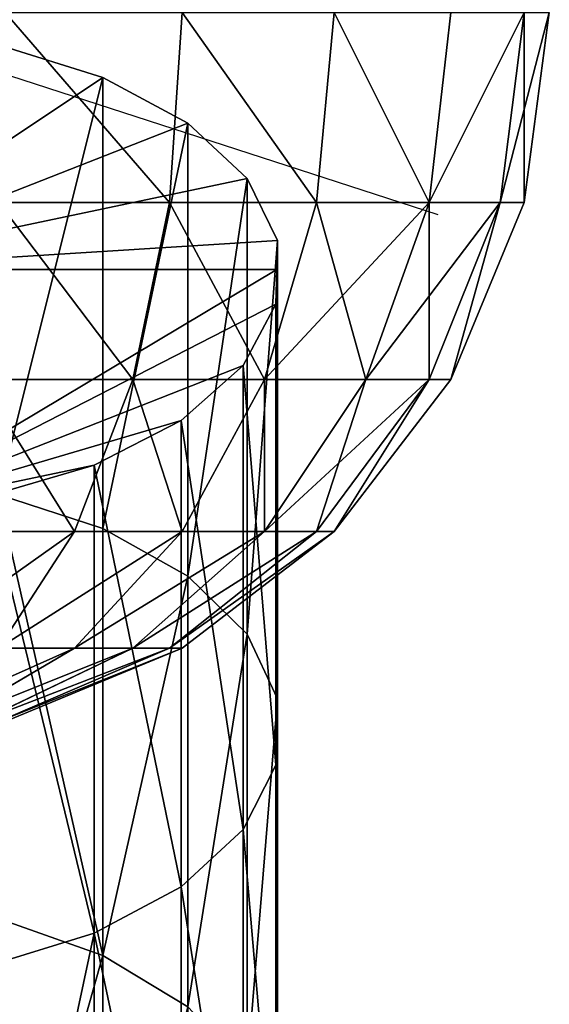
# Model space of a CAD drawing. Units: millimetres. Extents: x -6371 to 2312, y -1039 to 4210.
# Drawn here: x -12 to 31, y 1140 to 1220 of the extents above; entities that cross this region are included whole.
import ezdxf

# ---------------------------------------------------------------- set-up
doc = ezdxf.new("R2010")
doc.units = ezdxf.units.MM
doc.layers.get('0').update_dxf_attribs({"true_color": 0xff5454})
doc.layers.add('stal', color=7, linetype='Continuous', true_color=0xadadad)

# ---------------------------------------------------------------- blocks, each defined once
blk = doc.blocks.new('Group#74')
at = {"color": 8, "true_color": 0x64777b}
for p, q in [((61.306, 453.482, 3620.28), (52.763, 456.142, 3615.977)), ((61.306, 416.612, 3597.491), (61.306, 453.482, 3620.28)), ((68.247, 449.753, 3626.314), (61.306, 453.482, 3620.28)), ((68.247, 412.717, 3603.423), (68.247, 449.753, 3626.314)), ((73.111, 445.207, 3633.668), (68.247, 449.753, 3626.314)), ((73.111, 407.97, 3610.652), (73.111, 445.207, 3633.668)), ((75.568, 440.156, 3641.841), (73.111, 445.207, 3633.668)), ((75.515, 437.784, 3645.678), (75.568, 440.156, 3641.841)), ((75.568, 402.695, 3618.686), (75.568, 440.156, 3641.841)), ((75.451, 434.943, 3650.275), (75.515, 437.784, 3645.678)), ((72.766, 429.924, 3658.395), (75.451, 434.943, 3650.275)), ((75.451, 397.251, 3626.978), (75.451, 434.943, 3650.275)), ((67.697, 425.44, 3665.649), (72.766, 429.924, 3658.395)), ((72.766, 392.01, 3634.961), (72.766, 429.924, 3658.395)), ((60.59, 421.798, 3671.542), (67.697, 425.44, 3665.649)), ((67.697, 387.327, 3642.092), (67.697, 425.44, 3665.649)), ((51.929, 419.245, 3675.672), (60.59, 421.798, 3671.542)), ((60.59, 383.524, 3647.885), (60.59, 421.798, 3671.542)), ((61.306, 416.612, 3597.491), (52.763, 419.39, 3593.26)), ((61.306, 381.716, 3573.185), (61.306, 416.612, 3597.491)), ((68.247, 412.717, 3603.423), (61.306, 416.612, 3597.491)), ((68.247, 377.502, 3578.895), (68.247, 412.717, 3603.423)), ((73.111, 407.97, 3610.652), (68.247, 412.717, 3603.423)), ((73.111, 372.367, 3585.854), (73.111, 407.97, 3610.652)), ((75.568, 402.695, 3618.686), (73.111, 407.97, 3610.652)), ((75.515, 400.219, 3622.458), (75.568, 402.695, 3618.686)), ((75.568, 366.66, 3593.587), (75.568, 402.695, 3618.686)), ((75.451, 397.251, 3626.978), (75.515, 400.219, 3622.458)), ((72.766, 392.01, 3634.961), (75.451, 397.251, 3626.978)), ((75.451, 360.77, 3601.568), (75.451, 397.251, 3626.978)), ((67.697, 387.327, 3642.092), (72.766, 392.01, 3634.961)), ((72.766, 355.099, 3609.252), (72.766, 392.01, 3634.961)), ((60.59, 383.524, 3647.885), (67.697, 387.327, 3642.092)), ((67.697, 350.034, 3616.116), (67.697, 387.327, 3642.092)), ((61.306, 381.716, 3573.185), (52.763, 384.722, 3569.113)), ((51.929, 380.858, 3651.945), (60.59, 383.524, 3647.885)), ((60.59, 345.919, 3621.692), (60.59, 383.524, 3647.885)), ((61.306, 348.203, 3547.005), (61.306, 381.716, 3573.185)), ((68.247, 377.502, 3578.895), (61.306, 381.716, 3573.185))]:
    blk.add_line(p, q, dxfattribs=at)
mesh = blk.add_polyface(dxfattribs=at)
corners = [(37.784, 437.784, 3645.678), (43.198, 457.551, 3613.697), (33.265, 457.613, 3613.597), (52.763, 456.142, 3615.977), (61.306, 453.482, 3620.28), (68.247, 449.753, 3626.314), (73.111, 445.207, 3633.668), (75.568, 440.156, 3641.841), (75.515, 437.784, 3645.678), (42.303, 417.955, 3677.758), (75.451, 434.943, 3650.275), (72.766, 429.924, 3658.395), (67.697, 425.44, 3665.649), (60.59, 421.798, 3671.542), (51.929, 419.245, 3675.672)]
mesh.append_faces([[corners[k] for k in face] for face in [(0, 1, 2), (13, 9, 14)]], dxfattribs={"vtx0": -1, "color": 8})
mesh.append_faces([[corners[k] for k in face] for face in [(1, 0, 3), (3, 0, 4), (4, 0, 5), (5, 0, 6), (6, 0, 7), (7, 0, 8), (8, 9, 10), (10, 9, 11), (11, 9, 12), (12, 9, 13)]], dxfattribs={"vtx0": -1, "vtx1": -1, "color": 8})
mesh.append_faces([[corners[k] for k in face] for face in [(8, 0, 9)]], dxfattribs={"vtx0": -1, "vtx2": -1, "color": 8})
mesh = blk.add_polyface(dxfattribs=at)
corners = [(61.306, 453.482, 3620.28), (52.763, 419.39, 3593.26), (52.763, 456.142, 3615.977), (61.306, 416.612, 3597.491)]
mesh.append_faces([[corners[k] for k in face] for face in [(0, 1, 2), (1, 0, 3)]], dxfattribs={"vtx0": -1, "color": 8})
mesh = blk.add_polyface(dxfattribs=at)
corners = [(61.306, 416.612, 3597.491), (68.247, 449.753, 3626.314), (68.247, 412.717, 3603.423), (61.306, 453.482, 3620.28)]
mesh.append_faces([[corners[k] for k in face] for face in [(0, 1, 2), (1, 0, 3)]], dxfattribs={"vtx0": -1, "color": 8})
mesh = blk.add_polyface(dxfattribs=at)
corners = [(68.247, 412.717, 3603.423), (73.111, 445.207, 3633.668), (73.111, 407.97, 3610.652), (68.247, 449.753, 3626.314)]
mesh.append_faces([[corners[k] for k in face] for face in [(0, 1, 2), (1, 0, 3)]], dxfattribs={"vtx0": -1, "color": 8})
mesh = blk.add_polyface(dxfattribs=at)
corners = [(73.111, 407.97, 3610.652), (75.568, 440.156, 3641.841), (75.568, 402.695, 3618.686), (73.111, 445.207, 3633.668)]
mesh.append_faces([[corners[k] for k in face] for face in [(0, 1, 2), (1, 0, 3)]], dxfattribs={"vtx0": -1, "color": 8})
mesh = blk.add_polyface(dxfattribs=at)
corners = [(75.515, 400.219, 3622.458), (75.451, 434.943, 3650.275), (75.451, 397.251, 3626.978), (75.568, 402.695, 3618.686), (75.515, 437.784, 3645.678), (75.568, 440.156, 3641.841)]
mesh.append_faces([[corners[k] for k in face] for face in [(0, 1, 2), (4, 3, 5)]], dxfattribs={"vtx0": -1, "color": 8})
mesh.append_faces([[corners[k] for k in face] for face in [(1, 3, 4)]], dxfattribs={"vtx0": -1, "vtx1": -1, "color": 8})
mesh.append_faces([[corners[k] for k in face] for face in [(1, 0, 3)]], dxfattribs={"vtx0": -1, "vtx2": -1, "color": 8})
mesh = blk.add_polyface(dxfattribs=at)
corners = [(75.451, 397.251, 3626.978), (72.766, 429.924, 3658.395), (72.766, 392.01, 3634.961), (75.451, 434.943, 3650.275)]
mesh.append_faces([[corners[k] for k in face] for face in [(0, 1, 2), (1, 0, 3)]], dxfattribs={"vtx0": -1, "color": 8})
mesh = blk.add_polyface(dxfattribs=at)
corners = [(72.766, 392.01, 3634.961), (67.697, 425.44, 3665.649), (67.697, 387.327, 3642.092), (72.766, 429.924, 3658.395)]
mesh.append_faces([[corners[k] for k in face] for face in [(0, 1, 2), (1, 0, 3)]], dxfattribs={"vtx0": -1, "color": 8})
mesh = blk.add_polyface(dxfattribs=at)
corners = [(67.697, 387.327, 3642.092), (60.59, 421.798, 3671.542), (60.59, 383.524, 3647.885), (67.697, 425.44, 3665.649)]
mesh.append_faces([[corners[k] for k in face] for face in [(0, 1, 2), (1, 0, 3)]], dxfattribs={"vtx0": -1, "color": 8})
mesh = blk.add_polyface(dxfattribs=at)
corners = [(60.59, 383.524, 3647.885), (51.929, 419.245, 3675.672), (51.929, 380.858, 3651.945), (60.59, 421.798, 3671.542)]
mesh.append_faces([[corners[k] for k in face] for face in [(0, 1, 2), (1, 0, 3)]], dxfattribs={"vtx0": -1, "color": 8})
mesh = blk.add_polyface(dxfattribs=at)
corners = [(52.763, 419.39, 3593.26), (61.306, 381.716, 3573.185), (52.763, 384.722, 3569.113), (61.306, 416.612, 3597.491)]
mesh.append_faces([[corners[k] for k in face] for face in [(0, 1, 2), (1, 0, 3)]], dxfattribs={"vtx0": -1, "color": 8})
mesh = blk.add_polyface(dxfattribs=at)
corners = [(61.306, 381.716, 3573.185), (68.247, 412.717, 3603.423), (68.247, 377.502, 3578.895), (61.306, 416.612, 3597.491)]
mesh.append_faces([[corners[k] for k in face] for face in [(0, 1, 2), (1, 0, 3)]], dxfattribs={"vtx0": -1, "color": 8})
mesh = blk.add_polyface(dxfattribs=at)
corners = [(68.247, 377.502, 3578.895), (73.111, 407.97, 3610.652), (73.111, 372.367, 3585.854), (68.247, 412.717, 3603.423)]
mesh.append_faces([[corners[k] for k in face] for face in [(0, 1, 2), (1, 0, 3)]], dxfattribs={"vtx0": -1, "color": 8})
mesh = blk.add_polyface(dxfattribs=at)
corners = [(73.111, 372.367, 3585.854), (75.568, 402.695, 3618.686), (75.568, 366.66, 3593.587), (73.111, 407.97, 3610.652)]
mesh.append_faces([[corners[k] for k in face] for face in [(0, 1, 2), (1, 0, 3)]], dxfattribs={"vtx0": -1, "color": 8})
mesh = blk.add_polyface(dxfattribs=at)
corners = [(75.515, 363.98, 3597.218), (75.451, 397.251, 3626.978), (75.451, 360.77, 3601.568), (75.568, 366.66, 3593.587), (75.568, 402.695, 3618.686), (75.515, 400.219, 3622.458)]
mesh.append_faces([[corners[k] for k in face] for face in [(0, 1, 2), (1, 4, 5)]], dxfattribs={"vtx0": -1, "color": 8})
mesh.append_faces([[corners[k] for k in face] for face in [(1, 0, 3), (1, 3, 4)]], dxfattribs={"vtx0": -1, "vtx2": -1, "color": 8})
mesh = blk.add_polyface(dxfattribs=at)
corners = [(75.451, 360.77, 3601.568), (72.766, 392.01, 3634.961), (72.766, 355.099, 3609.252), (75.451, 397.251, 3626.978)]
mesh.append_faces([[corners[k] for k in face] for face in [(0, 1, 2), (1, 0, 3)]], dxfattribs={"vtx0": -1, "color": 8})
mesh = blk.add_polyface(dxfattribs=at)
corners = [(72.766, 355.099, 3609.252), (67.697, 387.327, 3642.092), (67.697, 350.034, 3616.116), (72.766, 392.01, 3634.961)]
mesh.append_faces([[corners[k] for k in face] for face in [(0, 1, 2), (1, 0, 3)]], dxfattribs={"vtx0": -1, "color": 8})
mesh = blk.add_polyface(dxfattribs=at)
corners = [(67.697, 350.034, 3616.116), (60.59, 383.524, 3647.885), (60.59, 345.919, 3621.692), (67.697, 387.327, 3642.092)]
mesh.append_faces([[corners[k] for k in face] for face in [(0, 1, 2), (1, 0, 3)]], dxfattribs={"vtx0": -1, "color": 8})
mesh = blk.add_polyface(dxfattribs=at)
corners = [(61.306, 381.716, 3573.185), (52.763, 351.427, 3543.104), (52.763, 384.722, 3569.113), (61.306, 348.203, 3547.005)]
mesh.append_faces([[corners[k] for k in face] for face in [(0, 1, 2), (1, 0, 3)]], dxfattribs={"vtx0": -1, "color": 8})
mesh = blk.add_polyface(dxfattribs=at)
corners = [(51.929, 343.034, 3625.6), (60.59, 383.524, 3647.885), (51.929, 380.858, 3651.945), (60.59, 345.919, 3621.692)]
mesh.append_faces([[corners[k] for k in face] for face in [(0, 1, 2), (1, 0, 3)]], dxfattribs={"vtx0": -1, "color": 8})
mesh = blk.add_polyface(dxfattribs=at)
corners = [(61.306, 348.203, 3547.005), (68.247, 377.502, 3578.895), (68.247, 343.683, 3552.476), (61.306, 381.716, 3573.185)]
mesh.append_faces([[corners[k] for k in face] for face in [(0, 1, 2), (1, 0, 3)]], dxfattribs={"vtx0": -1, "color": 8})
blk = doc.blocks.new('Group#1')
at = {"layer": 'stal', "color": 8, "true_color": 0x64777b}
for p, q in [((110.921, 37.107, 60.348), (60, 53.654, 33.269)), ((88.978, 38.125, -16.922), (90, 53.654, -18.692)), ((88.978, 38.125, 83.46), (90, 53.654, 85.231)), ((100.981, 38.125, -7.711), (102.426, 53.654, -9.157)), ((100.981, 38.125, 74.25), (102.426, 53.654, 75.696)), ((110.191, 38.125, 4.292), (111.962, 53.654, 3.269)), ((110.191, 38.125, 62.247), (111.962, 53.654, 63.269)), ((115.981, 38.125, 18.269), (117.956, 53.654, 17.74)), ((115.981, 38.125, 48.269), (117.956, 53.654, 48.799)), ((117.956, 38.125, 33.269), (120, 53.654, 33.269)), ((75, 38.125, -22.711), (88.978, 38.125, -16.922)), ((88.978, 38.125, 83.46), (75, 38.125, 89.25)), ((85.981, 23.654, -11.731), (88.978, 38.125, -16.922)), ((85.981, 23.654, 78.269), (88.978, 38.125, 83.46)), ((88.978, 38.125, -16.922), (100.981, 38.125, -7.711)), ((100.981, 38.125, 74.25), (88.978, 38.125, 83.46)), ((96.742, 23.654, -3.473), (100.981, 38.125, -7.711)), ((96.742, 23.654, 70.012), (100.981, 38.125, 74.25)), ((100.981, 38.125, -7.711), (110.191, 38.125, 4.292)), ((110.191, 38.125, 62.247), (100.981, 38.125, 74.25)), ((105, 23.654, 7.289), (110.191, 38.125, 4.292)), ((105, 23.654, 59.25), (110.191, 38.125, 62.247)), ((110.191, 38.125, 4.292), (115.981, 38.125, 18.269)), ((110.191, 23.654, 19.821), (115.981, 38.125, 18.269)), ((110.191, 23.654, 46.718), (115.981, 38.125, 48.269)), ((115.981, 38.125, 48.269), (110.191, 38.125, 62.247)), ((111.962, 23.654, 33.269), (117.956, 38.125, 33.269)), ((115.981, 38.125, 18.269), (117.956, 38.125, 33.269)), ((117.956, 38.125, 33.269), (115.981, 38.125, 48.269)), ((85.981, 23.654, 78.269), (73.449, 23.654, 83.46)), ((73.449, 23.654, -16.922), (85.981, 23.654, -11.731)), ((81.213, 11.228, 70.012), (85.981, 23.654, 78.269)), ((96.742, 23.654, 70.012), (85.981, 23.654, 78.269)), ((85.981, 23.654, -11.731), (96.742, 23.654, -3.473)), ((90, 11.228, 63.269), (96.742, 23.654, 70.012)), ((96.742, 11.228, 54.483), (105, 23.654, 59.25)), ((105, 23.654, 59.25), (96.742, 23.654, 70.012)), ((96.742, 23.654, -3.473), (105, 23.654, 7.289)), ((96.742, 11.228, 12.056), (105, 23.654, 7.289)), ((100.981, 11.228, 22.289), (110.191, 23.654, 19.821)), ((100.981, 11.228, 44.25), (110.191, 23.654, 46.718)), ((102.426, 11.228, 33.269), (111.962, 23.654, 33.269)), ((105, 23.654, 7.289), (110.191, 23.654, 19.821)), ((110.191, 23.654, 46.718), (105, 23.654, 59.25)), ((110.191, 23.654, 19.821), (111.962, 23.654, 33.269)), ((111.962, 23.654, 33.269), (110.191, 23.654, 46.718)), ((81.213, 11.228, 70.012), (70.981, 11.228, 74.25)), ((75, 1.693, 59.25), (81.213, 11.228, 70.012)), ((81.213, 1.693, 54.483), (90, 11.228, 63.269)), ((90, 11.228, 63.269), (81.213, 11.228, 70.012)), ((85.981, 1.693, 48.269), (96.742, 11.228, 54.483)), ((85.981, 1.693, 18.269), (96.742, 11.228, 12.056)), ((88.978, 1.693, 25.505), (100.981, 11.228, 22.289)), ((88.978, 1.693, 41.034), (100.981, 11.228, 44.25)), ((90, 1.693, 33.269), (102.426, 11.228, 33.269)), ((96.742, 11.228, 54.483), (90, 11.228, 63.269)), ((96.742, 11.228, 12.056), (100.981, 11.228, 22.289)), ((100.981, 11.228, 44.25), (96.742, 11.228, 54.483)), ((100.981, 11.228, 22.289), (102.426, 11.228, 33.269)), ((102.426, 11.228, 33.269), (100.981, 11.228, 44.25)), ((70.981, -4.301, 22.289), (81.213, 1.693, 12.056)), ((70.981, -4.301, 44.25), (81.213, 1.693, 54.483)), ((73.449, -4.301, 25.505), (85.981, 1.693, 18.269)), ((73.449, -4.301, 41.034), (85.981, 1.693, 48.269)), ((75, -4.301, 29.25), (88.978, 1.693, 25.505)), ((75, -4.301, 37.289), (88.978, 1.693, 41.034)), ((81.213, 1.693, 54.483), (75, 1.693, 59.25)), ((75, 1.693, 7.289), (81.213, 1.693, 12.056)), ((75.529, -4.301, 33.269), (90, 1.693, 33.269)), ((85.981, 1.693, 48.269), (81.213, 1.693, 54.483)), ((81.213, 1.693, 12.056), (85.981, 1.693, 18.269)), ((85.981, 1.693, 18.269), (88.978, 1.693, 25.505)), ((88.978, 1.693, 41.034), (85.981, 1.693, 48.269)), ((88.978, 1.693, 25.505), (90, 1.693, 33.269)), ((90, 1.693, 33.269), (88.978, 1.693, 41.034))]:
    blk.add_line(p, q, dxfattribs=at)
mesh = blk.add_polyface(dxfattribs=at)
corners = [(75.529, 53.654, -24.686), (88.978, 38.125, -16.922), (75, 38.125, -22.711), (90, 53.654, -18.692)]
mesh.append_faces([[corners[k] for k in face] for face in [(0, 1, 2), (1, 0, 3)]], dxfattribs={"vtx0": -1, "color": 8})
mesh = blk.add_polyface(dxfattribs=at)
corners = [(88.978, 38.125, 83.46), (75.529, 53.654, 91.225), (75, 38.125, 89.25), (90, 53.654, 85.231)]
mesh.append_faces([[corners[k] for k in face] for face in [(0, 1, 2), (1, 0, 3)]], dxfattribs={"vtx0": -1, "color": 8})
mesh = blk.add_polyface(dxfattribs=at)
corners = [(90, 53.654, -18.692), (100.981, 38.125, -7.711), (88.978, 38.125, -16.922), (102.426, 53.654, -9.157)]
mesh.append_faces([[corners[k] for k in face] for face in [(0, 1, 2), (1, 0, 3)]], dxfattribs={"vtx0": -1, "color": 8})
mesh = blk.add_polyface(dxfattribs=at)
corners = [(100.981, 38.125, 74.25), (90, 53.654, 85.231), (88.978, 38.125, 83.46), (102.426, 53.654, 75.696)]
mesh.append_faces([[corners[k] for k in face] for face in [(0, 1, 2), (1, 0, 3)]], dxfattribs={"vtx0": -1, "color": 8})
mesh = blk.add_polyface(dxfattribs=at)
corners = [(102.426, 53.654, -9.157), (110.191, 38.125, 4.292), (100.981, 38.125, -7.711), (111.962, 53.654, 3.269)]
mesh.append_faces([[corners[k] for k in face] for face in [(0, 1, 2), (1, 0, 3)]], dxfattribs={"vtx0": -1, "color": 8})
mesh = blk.add_polyface(dxfattribs=at)
corners = [(110.191, 38.125, 62.247), (102.426, 53.654, 75.696), (100.981, 38.125, 74.25), (111.962, 53.654, 63.269)]
mesh.append_faces([[corners[k] for k in face] for face in [(0, 1, 2), (1, 0, 3)]], dxfattribs={"vtx0": -1, "color": 8})
mesh = blk.add_polyface(dxfattribs=at)
corners = [(110.191, 38.125, 4.292), (117.956, 53.654, 17.74), (115.981, 38.125, 18.269), (111.962, 53.654, 3.269)]
mesh.append_faces([[corners[k] for k in face] for face in [(0, 1, 2), (1, 0, 3)]], dxfattribs={"vtx0": -1, "color": 8})
mesh = blk.add_polyface(dxfattribs=at)
corners = [(117.956, 53.654, 48.799), (110.191, 38.125, 62.247), (115.981, 38.125, 48.269), (111.962, 53.654, 63.269)]
mesh.append_faces([[corners[k] for k in face] for face in [(0, 1, 2), (1, 0, 3)]], dxfattribs={"vtx0": -1, "color": 8})
mesh = blk.add_polyface(dxfattribs=at)
corners = [(117.956, 53.654, 17.74), (117.956, 38.125, 33.269), (115.981, 38.125, 18.269), (120, 53.654, 33.269)]
mesh.append_faces([[corners[k] for k in face] for face in [(0, 1, 2), (1, 0, 3)]], dxfattribs={"vtx0": -1, "color": 8})
mesh = blk.add_polyface(dxfattribs=at)
corners = [(120, 53.654, 33.269), (115.981, 38.125, 48.269), (117.956, 38.125, 33.269), (117.956, 53.654, 48.799)]
mesh.append_faces([[corners[k] for k in face] for face in [(0, 1, 2), (1, 0, 3)]], dxfattribs={"vtx0": -1, "color": 8})
mesh = blk.add_polyface(dxfattribs=at)
corners = [(75, 38.125, -22.711), (85.981, 23.654, -11.731), (73.449, 23.654, -16.922), (88.978, 38.125, -16.922)]
mesh.append_faces([[corners[k] for k in face] for face in [(0, 1, 2), (1, 0, 3)]], dxfattribs={"vtx0": -1, "color": 8})
mesh = blk.add_polyface(dxfattribs=at)
corners = [(85.981, 23.654, 78.269), (75, 38.125, 89.25), (73.449, 23.654, 83.46), (88.978, 38.125, 83.46)]
mesh.append_faces([[corners[k] for k in face] for face in [(0, 1, 2), (1, 0, 3)]], dxfattribs={"vtx0": -1, "color": 8})
mesh = blk.add_polyface(dxfattribs=at)
corners = [(88.978, 38.125, -16.922), (96.742, 23.654, -3.473), (85.981, 23.654, -11.731), (100.981, 38.125, -7.711)]
mesh.append_faces([[corners[k] for k in face] for face in [(0, 1, 2), (1, 0, 3)]], dxfattribs={"vtx0": -1, "color": 8})
mesh = blk.add_polyface(dxfattribs=at)
corners = [(96.742, 23.654, 70.012), (88.978, 38.125, 83.46), (85.981, 23.654, 78.269), (100.981, 38.125, 74.25)]
mesh.append_faces([[corners[k] for k in face] for face in [(0, 1, 2), (1, 0, 3)]], dxfattribs={"vtx0": -1, "color": 8})
mesh = blk.add_polyface(dxfattribs=at)
corners = [(100.981, 38.125, -7.711), (105, 23.654, 7.289), (96.742, 23.654, -3.473), (110.191, 38.125, 4.292)]
mesh.append_faces([[corners[k] for k in face] for face in [(0, 1, 2), (1, 0, 3)]], dxfattribs={"vtx0": -1, "color": 8})
mesh = blk.add_polyface(dxfattribs=at)
corners = [(110.191, 38.125, 62.247), (96.742, 23.654, 70.012), (105, 23.654, 59.25), (100.981, 38.125, 74.25)]
mesh.append_faces([[corners[k] for k in face] for face in [(0, 1, 2), (1, 0, 3)]], dxfattribs={"vtx0": -1, "color": 8})
mesh = blk.add_polyface(dxfattribs=at)
corners = [(105, 23.654, 7.289), (115.981, 38.125, 18.269), (110.191, 23.654, 19.821), (110.191, 38.125, 4.292)]
mesh.append_faces([[corners[k] for k in face] for face in [(0, 1, 2), (1, 0, 3)]], dxfattribs={"vtx0": -1, "color": 8})
mesh = blk.add_polyface(dxfattribs=at)
corners = [(110.191, 23.654, 46.718), (110.191, 38.125, 62.247), (105, 23.654, 59.25), (115.981, 38.125, 48.269)]
mesh.append_faces([[corners[k] for k in face] for face in [(0, 1, 2), (1, 0, 3)]], dxfattribs={"vtx0": -1, "color": 8})
mesh = blk.add_polyface(dxfattribs=at)
corners = [(115.981, 38.125, 18.269), (111.962, 23.654, 33.269), (110.191, 23.654, 19.821), (117.956, 38.125, 33.269)]
mesh.append_faces([[corners[k] for k in face] for face in [(0, 1, 2), (1, 0, 3)]], dxfattribs={"vtx0": -1, "color": 8})
mesh = blk.add_polyface(dxfattribs=at)
corners = [(111.962, 23.654, 33.269), (115.981, 38.125, 48.269), (110.191, 23.654, 46.718), (117.956, 38.125, 33.269)]
mesh.append_faces([[corners[k] for k in face] for face in [(0, 1, 2), (1, 0, 3)]], dxfattribs={"vtx0": -1, "color": 8})
mesh = blk.add_polyface(dxfattribs=at)
corners = [(81.213, 11.228, 70.012), (73.449, 23.654, 83.46), (70.981, 11.228, 74.25), (85.981, 23.654, 78.269)]
mesh.append_faces([[corners[k] for k in face] for face in [(0, 1, 2), (1, 0, 3)]], dxfattribs={"vtx0": -1, "color": 8})
mesh = blk.add_polyface(dxfattribs=at)
corners = [(90, 11.228, 63.269), (85.981, 23.654, 78.269), (81.213, 11.228, 70.012), (96.742, 23.654, 70.012)]
mesh.append_faces([[corners[k] for k in face] for face in [(0, 1, 2), (1, 0, 3)]], dxfattribs={"vtx0": -1, "color": 8})
mesh = blk.add_polyface(dxfattribs=at)
corners = [(96.742, 11.228, 54.483), (96.742, 23.654, 70.012), (90, 11.228, 63.269), (105, 23.654, 59.25)]
mesh.append_faces([[corners[k] for k in face] for face in [(0, 1, 2), (1, 0, 3)]], dxfattribs={"vtx0": -1, "color": 8})
mesh = blk.add_polyface(dxfattribs=at)
corners = [(105, 23.654, 7.289), (100.981, 11.228, 22.289), (96.742, 11.228, 12.056), (110.191, 23.654, 19.821)]
mesh.append_faces([[corners[k] for k in face] for face in [(0, 1, 2), (1, 0, 3)]], dxfattribs={"vtx0": -1, "color": 8})
mesh = blk.add_polyface(dxfattribs=at)
corners = [(110.191, 23.654, 46.718), (96.742, 11.228, 54.483), (100.981, 11.228, 44.25), (105, 23.654, 59.25)]
mesh.append_faces([[corners[k] for k in face] for face in [(0, 1, 2), (1, 0, 3)]], dxfattribs={"vtx0": -1, "color": 8})
mesh = blk.add_polyface(dxfattribs=at)
corners = [(110.191, 23.654, 19.821), (102.426, 11.228, 33.269), (100.981, 11.228, 22.289), (111.962, 23.654, 33.269)]
mesh.append_faces([[corners[k] for k in face] for face in [(0, 1, 2), (1, 0, 3)]], dxfattribs={"vtx0": -1, "color": 8})
mesh = blk.add_polyface(dxfattribs=at)
corners = [(102.426, 11.228, 33.269), (110.191, 23.654, 46.718), (100.981, 11.228, 44.25), (111.962, 23.654, 33.269)]
mesh.append_faces([[corners[k] for k in face] for face in [(0, 1, 2), (1, 0, 3)]], dxfattribs={"vtx0": -1, "color": 8})
mesh = blk.add_polyface(dxfattribs=at)
corners = [(81.213, 11.228, 70.012), (67.765, 1.693, 62.247), (75, 1.693, 59.25), (70.981, 11.228, 74.25)]
mesh.append_faces([[corners[k] for k in face] for face in [(0, 1, 2), (1, 0, 3)]], dxfattribs={"vtx0": -1, "color": 8})
mesh = blk.add_polyface(dxfattribs=at)
corners = [(90, 11.228, 63.269), (75, 1.693, 59.25), (81.213, 1.693, 54.483), (81.213, 11.228, 70.012)]
mesh.append_faces([[corners[k] for k in face] for face in [(0, 1, 2), (1, 0, 3)]], dxfattribs={"vtx0": -1, "color": 8})
mesh = blk.add_polyface(dxfattribs=at)
corners = [(96.742, 11.228, 54.483), (81.213, 1.693, 54.483), (85.981, 1.693, 48.269), (90, 11.228, 63.269)]
mesh.append_faces([[corners[k] for k in face] for face in [(0, 1, 2), (1, 0, 3)]], dxfattribs={"vtx0": -1, "color": 8})
mesh = blk.add_polyface(dxfattribs=at)
corners = [(100.981, 11.228, 22.289), (85.981, 1.693, 18.269), (96.742, 11.228, 12.056), (88.978, 1.693, 25.505)]
mesh.append_faces([[corners[k] for k in face] for face in [(0, 1, 2), (1, 0, 3)]], dxfattribs={"vtx0": -1, "color": 8})
mesh = blk.add_polyface(dxfattribs=at)
corners = [(100.981, 11.228, 44.25), (85.981, 1.693, 48.269), (88.978, 1.693, 41.034), (96.742, 11.228, 54.483)]
mesh.append_faces([[corners[k] for k in face] for face in [(0, 1, 2), (1, 0, 3)]], dxfattribs={"vtx0": -1, "color": 8})
mesh = blk.add_polyface(dxfattribs=at)
corners = [(102.426, 11.228, 33.269), (88.978, 1.693, 25.505), (100.981, 11.228, 22.289), (90, 1.693, 33.269)]
mesh.append_faces([[corners[k] for k in face] for face in [(0, 1, 2), (1, 0, 3)]], dxfattribs={"vtx0": -1, "color": 8})
mesh = blk.add_polyface(dxfattribs=at)
corners = [(102.426, 11.228, 33.269), (88.978, 1.693, 41.034), (90, 1.693, 33.269), (100.981, 11.228, 44.25)]
mesh.append_faces([[corners[k] for k in face] for face in [(0, 1, 2), (1, 0, 3)]], dxfattribs={"vtx0": -1, "color": 8})
mesh = blk.add_polyface(dxfattribs=at)
corners = [(81.213, 1.693, 12.056), (67.765, -4.301, 19.821), (75, 1.693, 7.289), (70.981, -4.301, 22.289)]
mesh.append_faces([[corners[k] for k in face] for face in [(0, 1, 2), (1, 0, 3)]], dxfattribs={"vtx0": -1, "color": 8})
mesh = blk.add_polyface(dxfattribs=at)
corners = [(81.213, 1.693, 54.483), (67.765, -4.301, 46.718), (70.981, -4.301, 44.25), (75, 1.693, 59.25)]
mesh.append_faces([[corners[k] for k in face] for face in [(0, 1, 2), (1, 0, 3)]], dxfattribs={"vtx0": -1, "color": 8})
mesh = blk.add_polyface(dxfattribs=at)
corners = [(85.981, 1.693, 18.269), (70.981, -4.301, 22.289), (81.213, 1.693, 12.056), (73.449, -4.301, 25.505)]
mesh.append_faces([[corners[k] for k in face] for face in [(0, 1, 2), (1, 0, 3)]], dxfattribs={"vtx0": -1, "color": 8})
mesh = blk.add_polyface(dxfattribs=at)
corners = [(85.981, 1.693, 48.269), (70.981, -4.301, 44.25), (73.449, -4.301, 41.034), (81.213, 1.693, 54.483)]
mesh.append_faces([[corners[k] for k in face] for face in [(0, 1, 2), (1, 0, 3)]], dxfattribs={"vtx0": -1, "color": 8})
mesh = blk.add_polyface(dxfattribs=at)
corners = [(88.978, 1.693, 25.505), (73.449, -4.301, 25.505), (85.981, 1.693, 18.269), (75, -4.301, 29.25)]
mesh.append_faces([[corners[k] for k in face] for face in [(0, 1, 2), (1, 0, 3)]], dxfattribs={"vtx0": -1, "color": 8})
mesh = blk.add_polyface(dxfattribs=at)
corners = [(88.978, 1.693, 41.034), (73.449, -4.301, 41.034), (75, -4.301, 37.289), (85.981, 1.693, 48.269)]
mesh.append_faces([[corners[k] for k in face] for face in [(0, 1, 2), (1, 0, 3)]], dxfattribs={"vtx0": -1, "color": 8})
mesh = blk.add_polyface(dxfattribs=at)
corners = [(90, 1.693, 33.269), (75, -4.301, 29.25), (88.978, 1.693, 25.505), (75.529, -4.301, 33.269)]
mesh.append_faces([[corners[k] for k in face] for face in [(0, 1, 2), (1, 0, 3)]], dxfattribs={"vtx0": -1, "color": 8})
mesh = blk.add_polyface(dxfattribs=at)
corners = [(90, 1.693, 33.269), (75, -4.301, 37.289), (75.529, -4.301, 33.269), (88.978, 1.693, 41.034)]
mesh.append_faces([[corners[k] for k in face] for face in [(0, 1, 2), (1, 0, 3)]], dxfattribs={"vtx0": -1, "color": 8})
blk = doc.blocks.new('Component#21')
at = {"rotation": 180.0000000000001}
for name, p in [('Group#74', (97.784, 1319.379)), ('Group#1', (120, 914.25, 3612.408))]:
    blk.add_blockref(name, p, dxfattribs=at)

msp = doc.modelspace()

# ---------------------------------------------------------------- block references
at = {"rotation": 179.9999999999999}
msp.add_blockref('Component#21', (30.951, 2081.595), dxfattribs=at)

doc.saveas('drawing.dxf')
